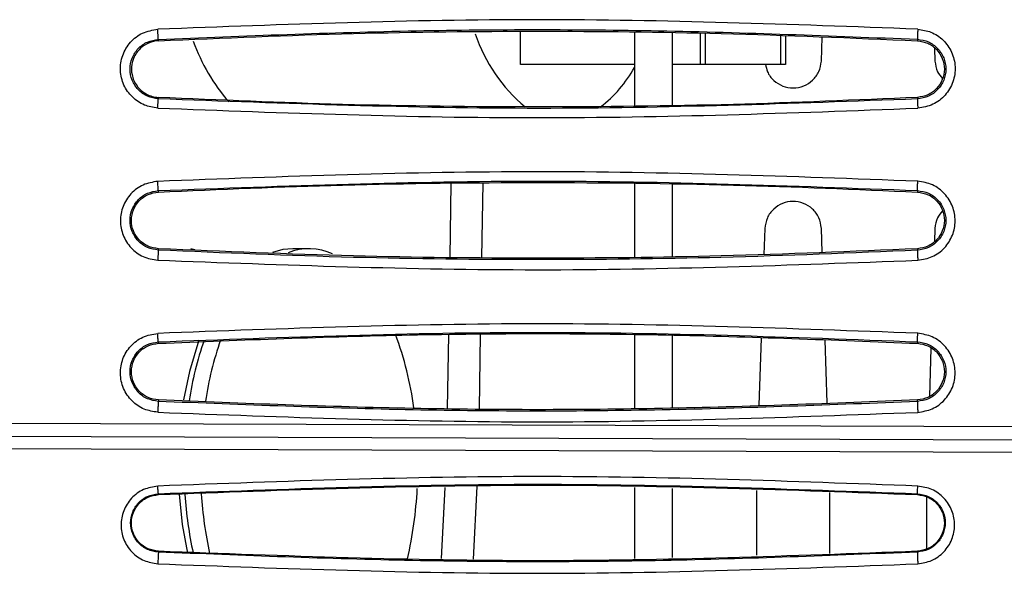
# Model space of a CAD drawing. Units: inches. Extents: x 0.3 to 16.7, y 0.3 to 10.8.
# Drawn here: x 1.7 to 2, y 8.1 to 8.3 of the extents above; entities that cross this region are included whole.
import ezdxf

# ---------------------------------------------------------------- set-up
doc = ezdxf.new("R2010")
doc.units = ezdxf.units.IN
doc.header["$MEASUREMENT"] = 0

msp = doc.modelspace()

# ---------------------------------------------------------------- linework, layer by layer
at = {"color": 7, "linetype": 'Continuous', "lineweight": 25}
for p, q in [((1.837738263163328, 8.261953891747368), (1.83773828616275, 8.273363133189585)), ((1.877367497597989, 8.273032378643546), (1.877367446373527, 8.247621642435295)), ((1.890490856858864, 8.272874032282735), (1.890490806294116, 8.2477905580538)), ((1.900246658449482, 8.261953765739255), (1.900246680225906, 8.272756318586397)), ((1.901887100133513, 8.272736525291297), (1.901887078396982, 8.2619537624324)), ((1.928133797557035, 8.261953709522714), (1.92813381761243, 8.271902517977393)), ((1.929774237437324, 8.271841692310351), (1.929774217504538, 8.26195370621586)), ((1.942250607415899, 8.263104554174229), (1.94252568060991, 8.271368877348616)), ((1.712104960904098, 8.270144154117787), (1.712092068295612, 8.270631546608177)), ((1.975582820455944, 8.270656213002711), (1.975570070454824, 8.270143613532708)), ((1.981494807885014, 8.267599942871188), (1.981644423226267, 8.263104189279257)), ((1.87736747526516, 8.261953811860463), (1.837738263163328, 8.261953891747368)), ((1.900246658449482, 8.261953765739255), (1.890490834845187, 8.26195378540562)), ((1.901887078396982, 8.2619537624324), (1.900246658449482, 8.261953765739255)), ((1.928133797557035, 8.261953709522714), (1.901887078396982, 8.2619537624324)), ((1.929774217504538, 8.26195370621586), (1.928133797557035, 8.261953709522714)), ((1.712092745758268, 8.249990992021392), (1.712104931292553, 8.250483289928964)), ((1.975570123205663, 8.250482778125916), (1.975583127438631, 8.249965349938767)), ((1.877367391723478, 8.220511587081509), (1.877367340499674, 8.195101177449914)), ((1.890490750962833, 8.220342565084115), (1.890490700398994, 8.195259541572051)), ((1.712104814002466, 8.217650718606858), (1.712091822863654, 8.218142975995796)), ((1.975583146455076, 8.218167594497992), (1.975570078184671, 8.217650172575121)), ((1.92258922681907, 8.205028668795027), (1.922289165460875, 8.196013664087227)), ((1.942525527065819, 8.19676403774837), (1.942250532357391, 8.205028654154619)), ((1.981644345328625, 8.205028557076306), (1.981494852660978, 8.200537228332049)), ((1.712092560999947, 8.197502438411856), (1.712104831224508, 8.197989856846577)), ((1.724774841366725, 8.197620812496053), (1.723417715138668, 8.19797774424859)), ((1.764421902183857, 8.19797766158993), (1.758739320794206, 8.197977673045212)), ((1.975569957803274, 8.19798934054524), (1.975582863034543, 8.197476751104505)), ((1.712104625786803, 8.165157285263078), (1.712092101280802, 8.16565818767366)), ((1.877367286017486, 8.168074392150151), (1.877367234579293, 8.142557631096787)), ((1.890490645452741, 8.16800254982653), (1.890490594387965, 8.142671028314046)), ((1.92132249888403, 8.166971258248859), (1.920546890340409, 8.143668975295146)), ((1.944265994177992, 8.144456511061584), (1.943541573468506, 8.166228054648284)), ((1.975583342944012, 8.165682878317696), (1.975570078957054, 8.165156736375806)), ((1.9802620215986, 8.163498290740996), (1.979704734504758, 8.146755265261659)), ((1.712104681763905, 8.14549642217372), (1.712092544246982, 8.145010210208667)), ((1.975582751272698, 8.144984351104869), (1.975568586316186, 8.145495838308518)), ((2.765753045479842, 8.133508837525708), (1.56834713806632, 8.137693487521705)), ((1.56841325336806, 8.133259949430249), (2.765753030756652, 8.129078014292567)), ((1.532798101725102, 8.12903974425213), (2.76575301536437, 8.124741651197217)), ((1.877367179264611, 8.115117874063616), (1.877367129734781, 8.090547787625825)), ((1.890490538183409, 8.114789834618382), (1.890490489976166, 8.090875839345948)), ((1.919657711136503, 8.11406075425917), (1.919660064304707, 8.091605006941563)), ((1.712099664481894, 8.112968947511849), (1.712108062169043, 8.11266378837746)), ((1.945179167283524, 8.092242921734282), (1.945181819553775, 8.113422738152389)), ((1.975566799158043, 8.112663216758941), (1.975574503776379, 8.11296834464088)), ((1.978713062283981, 8.111890670235994), (1.978714958523816, 8.093771496771584)), ((1.712107508015091, 8.093003086088284), (1.712100431555101, 8.09272312914614)), ((1.975573499422738, 8.092722533307349), (1.975565714119815, 8.093002510648615))]:
    msp.add_line(p, q, dxfattribs=at)
at = {"color": 8, "linetype": 'Continuous', "lineweight": 25}
for p, q in [((1.813621536302438, 8.220555018235805), (1.813208321233195, 8.195068041348021)), ((1.82435921448971, 8.1949327286409), (1.824776944503042, 8.220698545161108)), ((1.81277067163644, 8.168073950406798), (1.812357012722059, 8.142559597289019)), ((1.823510106146934, 8.1425592599709), (1.823923765998466, 8.168074026677129)), ((1.811508203841597, 8.11514896173175), (1.810308352666604, 8.090548024235508)), ((1.821471533082704, 8.090268940094301), (1.822698588267041, 8.11542874045973))]:
    msp.add_line(p, q, dxfattribs=at)
at = {"color": 7, "linetype": 'Continuous', "lineweight": 25, "flags": 128}
for points in [[(1.758739320794208, 8.197977673045212), (1.75525806642541, 8.197655783917213), (1.751710424350329, 8.196656667554782)], [(1.726177506945267, 8.166290636600648), (1.722857960626778, 8.155422341849894), (1.720831879784086, 8.145555786361594)], [(1.719308738362721, 8.112814063672905), (1.72039738291119, 8.102316932500273), (1.722214286944362, 8.092337163013028)]]:
    msp.add_lwpolyline(points, dxfattribs=at)
at = {"color": 7, "linetype": 'Continuous', "lineweight": 25}
for centre, radius, start, end in [((1.875376431410405, 8.290376353843785), 0.05619612302762147, 198.5427336716027, 230.1731818445886), ((1.787752438362834, 8.293116877954679), 0.06764226677286352, 200.0287846991791, 220.7924003982743), ((1.838289154460938, 8.282604631005453), 0.04471027263710181, 307.6262717644611, 330.9309085009059), ((1.764432842753294, 8.178389970900845), 0.01957792036481298, 65.48822575204383, 111.8568500245341), ((1.83927490809675, 8.127390632626115), 0.1178735961530712, 160.8158170891038, 171.2921161331966), ((1.844908723734976, 8.127391726355217), 0.1178260556461692, 160.7093109395929, 171.3762398406312), ((1.684148682356042, 8.127308064588084), 0.1176394729045314, 7.527969701701972, 20.33358811692938), ((1.664327495297182, 8.121486768715366), 0.1377882359623569, 346.9755667849989, 357.1995384186384), ((1.859105182349813, 8.121459746350617), 0.1380532132853719, 183.6226587316079, 192.1584039246893), ((1.864760302735917, 8.121460519193132), 0.1380261587920016, 183.5628645516637, 192.2299942444328)]:
    msp.add_arc(centre, radius, start, end, dxfattribs=at)
for points, knots in [([(1.975696228453558, 8.274152538469728), (1.931640664392398, 8.275799387635077), (1.843700790195855, 8.279086684291192), (1.755754255481911, 8.275776239235183), (1.711866621573166, 8.274124240084042)], [0, 0, 0, 0, 0.5009736989468071, 1, 1, 1, 1]), ([(1.711866857880019, 8.24677494760453), (1.710292835899258, 8.247021349454972), (1.707044760599615, 8.247529812344302), (1.702836715627738, 8.250430083678213), (1.699843916754761, 8.254670828198632), (1.698615079015522, 8.259824867915945), (1.699390502576136, 8.265164475372877), (1.702162030192487, 8.269797344616041), (1.706515995294947, 8.273216642093765), (1.710069250370741, 8.273819361663035), (1.711866621573166, 8.274124240084042)], [0, 0, 0, 0, 0.1146393526442056, 0.2365641993835918, 0.3592793086803099, 0.4848430416126512, 0.6124592014346345, 0.7416542848486847, 0.8693189374874647, 1, 1, 1, 1]), ([(1.712092038618472, 8.270632136867537), (1.712087486735183, 8.270651278043738), (1.712078558657712, 8.270688821603885), (1.712050691573401, 8.27099412705624), (1.712005332833096, 8.271632883920741), (1.711949989549828, 8.272557053961124), (1.71190281907834, 8.273415473506429), (1.711878845568724, 8.273884910087652), (1.711866623601379, 8.274124234185727)], [0, 0, 0, 0, 0.1351912837263745, 0.2651645875087695, 0.4999631625825499, 0.7348078991041663, 0.8648020565449476, 0.9999999999999999, 0.9999999999999999, 0.9999999999999999, 0.9999999999999999]), ([(1.712092068295077, 8.27063154660815), (1.741911162753403, 8.271823088286247), (1.799765085291525, 8.274134874113342), (1.887658603614242, 8.274149823534668), (1.945636965707226, 8.271846091710724), (1.975582820455944, 8.270656213002711)], [0, 0, 0, 0, 0.3396164936193325, 0.6589115689606919, 0.9999999999999999, 0.9999999999999999, 0.9999999999999999, 0.9999999999999999]), ([(1.712104960904098, 8.270144154117787), (1.734686109005775, 8.271108231828594), (1.778574707272098, 8.272982008093493), (1.843714150422077, 8.273656653136921), (1.908974959181783, 8.272984869718595), (1.952867844689646, 8.271112195732746), (1.975570070454876, 8.270143613532705)], [0, 0, 0, 0, 0.2572348097941384, 0.4999601958383792, 0.7413700103256107, 0.9999999999999999, 0.9999999999999999, 0.9999999999999999, 0.9999999999999999]), ([(1.975696269544497, 8.274152389548373), (1.975683965045195, 8.273913194514734), (1.975659827818594, 8.273443975525193), (1.975620634675824, 8.27258564740984), (1.975584831691324, 8.271661414468646), (1.975570009496033, 8.271021945656916), (1.975571459210766, 8.270715707794325), (1.97557903964642, 8.27067740765228), (1.975582904401682, 8.270657880980965)], [0, 0, 0, 0, 0.1352578177938422, 0.2653296585102624, 0.5003369038864031, 0.7350320123099328, 0.8649106105251536, 1, 1, 1, 1]), ([(1.975696228453557, 8.274152538469728), (1.977256716810207, 8.27390826243561), (1.980495258368972, 8.273401306978407), (1.98470885853164, 8.270520658201582), (1.987725245154398, 8.266283728010166), (1.988972248748566, 8.261117982090969), (1.988211497812409, 8.255754844599672), (1.985432554513662, 8.251093279531718), (1.981061983616146, 8.24765988356224), (1.977498003179292, 8.247052219724479), (1.975696438393725, 8.24674505031349)], [0, 0, 0, 0, 0.1134586326253447, 0.2354650679655783, 0.3584472088517534, 0.4839200899714549, 0.611862096542504, 0.7413388166618577, 0.8692487549941195, 1, 1, 1, 1]), ([(1.712092664696591, 8.24998936498935), (1.710790154527414, 8.250200596388865), (1.708186433715774, 8.25062284844033), (1.70493491685934, 8.25303473985902), (1.702775613908654, 8.256377765365874), (1.702019684571665, 8.260306817818533), (1.70277240082674, 8.264236292259184), (1.704930146833791, 8.267583675106888), (1.708183839695706, 8.269999052456699), (1.710789782419457, 8.270421185962833), (1.712092038618472, 8.270632136867537)], [0, 0, 0, 0, 0.1251001958092944, 0.2500755779699983, 0.37496750469476, 0.4998770515456317, 0.624901589900929, 0.749822463035871, 0.8749798890833671, 1, 1, 1, 1]), ([(1.712104974022517, 8.270143874171199), (1.712028327393526, 8.27014055358466), (1.711910965823354, 8.270135469091642), (1.71173509488803, 8.270124940490808), (1.711635785557204, 8.27010875908534), (1.711568492044549, 8.270098768589033), (1.711536823004244, 8.270095178662658), (1.711482983679451, 8.270088856929975), (1.711430614301059, 8.270082940464231), (1.711063941193897, 8.270041162325434), (1.709566015817718, 8.269780862726952), (1.707165854564799, 8.268743605209623), (1.704974325681899, 8.26672338770748), (1.703552444597294, 8.2644369102422), (1.702690146760527, 8.26171600086935), (1.702728928975571, 8.258836157296491), (1.703525137587197, 8.256315407768618), (1.704615002869907, 8.254424532770914), (1.706107932440873, 8.252811422195213), (1.707918365000819, 8.251570456054676), (1.709949877277006, 8.250731357220305), (1.711391219042276, 8.25056563896841), (1.712104945685732, 8.250483578256278)], [0, 0, 0, 0, 0.0077127995654868, 0.01180986403891843, 0.01769800538493556, 0.01781333539397184, 0.01864790160930218, 0.02090095216840422, 0.02326265190707724, 0.02394515001197436, 0.05799558914623054, 0.1758672338058385, 0.2804290843714288, 0.3527821603621625, 0.4446518192985538, 0.5640457962497477, 0.6356190214596275, 0.7087689779153534, 0.78175183926482, 0.8547231028432148, 0.9280614808522175, 1, 1, 1, 1]), ([(1.975570055946643, 8.270143319049852), (1.976800679669627, 8.269943647065519), (1.979278773125815, 8.26954156978672), (1.982372126481576, 8.26724919924265), (1.984431124835925, 8.264062434546233), (1.985153953401928, 8.260320081995303), (1.984436197294289, 8.256574695462273), (1.982381136343839, 8.253388285083643), (1.979289160301052, 8.251089234359112), (1.976809741206933, 8.250685120897296), (1.975570107242761, 8.25048307648543)], [0, 0, 0, 0, 0.1242202164493916, 0.2501408836515462, 0.3747136155967008, 0.4999114484828408, 0.6252599888332415, 0.7497959257260287, 0.8749055901119608, 1, 1, 1, 1]), ([(1.975582904401682, 8.270657880980965), (1.976888543065023, 8.270446632111655), (1.979499081852377, 8.270024253866744), (1.982756281457825, 8.267610479458678), (1.984922064159517, 8.264265188170901), (1.985685008922507, 8.260327653529638), (1.984933637065534, 8.25638295518258), (1.982768440720657, 8.253021103550576), (1.979503216987759, 8.250598014577673), (1.976889431881166, 8.250175736858342), (1.975583160499032, 8.249964698353805)], [0, 0, 0, 0, 0.1250531185167675, 0.2500355002753351, 0.3749578734210256, 0.4998808074879952, 0.6248850438134441, 0.7497847431423272, 0.8749518357183336, 1, 1, 1, 1]), ([(1.922877613073426, 8.261953720118441), (1.923035118190816, 8.261076667794956), (1.923414606763225, 8.258963521633847), (1.925583327520886, 8.25622501643512), (1.928751217935449, 8.254202111059739), (1.93247382636104, 8.253518618716583), (1.936174706009955, 8.2542402850162), (1.939329112239071, 8.256277545490494), (1.941639120987239, 8.25935468059284), (1.942046242064106, 8.261848795734922), (1.942251217898834, 8.263104523728897)], [0, 0, 0, 0, 0.09260734112731664, 0.223125624496479, 0.3516752233414523, 0.4811631957601544, 0.6102815047371386, 0.7379845118194075, 0.8680813977623176, 1, 1, 1, 1]), ([(1.981643942216634, 8.26310415998192), (1.981828382839446, 8.261805695175136), (1.982151998677794, 8.259527434721395), (1.983644351132474, 8.257798373331074), (1.984286156785737, 8.257054767910203)], [0, 0, 0, 0, 0.5699369466973637, 1, 1, 1, 1]), ([(1.975570123205663, 8.250482778125916), (1.954290916682847, 8.249566544704539), (1.910396437700191, 8.2476765499524), (1.843843914979197, 8.246939138934376), (1.777280153438056, 8.247676964734206), (1.733395122042294, 8.249566573472384), (1.712104931292258, 8.25048328992898)], [0, 0, 0, 0, 0.2424132856075365, 0.5000470698382123, 0.7574550385256946, 1, 1, 1, 1]), ([(1.711866896256844, 8.246774902912444), (1.711878792897765, 8.246999409645275), (1.711902066045123, 8.247438607424803), (1.711947718638722, 8.248227012233956), (1.712001997960294, 8.249073604949869), (1.71204785862321, 8.24965764996952), (1.712077313728283, 8.249937443631497), (1.712087486085199, 8.249971849447018), (1.712092664696591, 8.24998936498935)], [0, 0, 0, 0, 0.1342965069908604, 0.2627214200890398, 0.4949503036777821, 0.7332174368919611, 0.8641845511501459, 0.9999999999999999, 0.9999999999999999, 0.9999999999999999, 0.9999999999999999]), ([(1.975583127438847, 8.249965349938778), (1.931782961975683, 8.248325751211787), (1.843951561433726, 8.245037903985743), (1.756122705290668, 8.248337069493322), (1.712092745758268, 8.249990992021392)], [0, 0, 0, 0, 0.4986845842477537, 1, 1, 1, 1]), ([(1.975583160499032, 8.249964698353805), (1.975580530686986, 8.249946810079704), (1.975575365346822, 8.249911674861272), (1.975576911121729, 8.249630801487639), (1.975593226757932, 8.249045732938958), (1.975627353413355, 8.248198177359322), (1.975663273644044, 8.247408966181169), (1.975685221859892, 8.246969599347903), (1.975696439259714, 8.246745045631478)], [0, 0, 0, 0, 0.1358206179107201, 0.2667717998318772, 0.504949853708058, 0.7372933327438282, 0.8657346117281194, 0.9999999999999999, 0.9999999999999999, 0.9999999999999999, 0.9999999999999999]), ([(1.711866857880019, 8.24677494760453), (1.755754899832587, 8.245122184460284), (1.843696548368654, 8.24181042323608), (1.931641284903836, 8.245098111416272), (1.975696438393725, 8.24674505031349)], [0, 0, 0, 0, 0.499058667686549, 1, 1, 1, 1]), ([(1.975696199359359, 8.221387710175005), (1.931641026047314, 8.22303482549944), (1.843696275243636, 8.226322864925052), (1.75575458631146, 8.223011450443357), (1.711866536872897, 8.221358860821198)], [0, 0, 0, 0, 0.5009414764320607, 1, 1, 1, 1]), ([(1.711866536872897, 8.221358860821198), (1.710125512436446, 8.22106895622854), (1.706648250326581, 8.220489944105323), (1.702355355892269, 8.217230602261868), (1.699565715576819, 8.21279067576426), (1.698615454694763, 8.207654136490849), (1.699587264155886, 8.202523877225417), (1.70239561846691, 8.198095637776989), (1.706685240825632, 8.194866892286974), (1.710143980146355, 8.194294549890206), (1.71186657044243, 8.19400950052184)], [0, 0, 0, 0, 0.1266794120167101, 0.2530105323528476, 0.3776628660864689, 0.5006516100913782, 0.6238696334468651, 0.7483665248130661, 0.8746764811307739, 1, 1, 1, 1]), ([(1.712091792659003, 8.21814357650822), (1.712086532423792, 8.218161085007873), (1.712076200187884, 8.218195475475511), (1.712046672417959, 8.21847529863634), (1.712000904884035, 8.219059412802418), (1.71194685255569, 8.219906311293233), (1.711901484350834, 8.220695002520952), (1.711878358185025, 8.221134310821709), (1.711866537210679, 8.221358863918649)], [0, 0, 0, 0, 0.1358714768512565, 0.2668808704410175, 0.5051684668055832, 0.737368451145781, 0.865755489828766, 1, 1, 1, 1]), ([(1.712091822863198, 8.218142975995775), (1.756117181029292, 8.219796630243525), (1.843946354942422, 8.223095617294803), (1.931778065556757, 8.219807504091674), (1.975583146455076, 8.218167594497992)], [0, 0, 0, 0, 0.5012612120163946, 0.9999999999999999, 0.9999999999999999, 0.9999999999999999, 0.9999999999999999]), ([(1.712104814002466, 8.217650718606858), (1.733402584232838, 8.218567635339658), (1.777287637963375, 8.220456985241084), (1.843858461768807, 8.221194358043604), (1.910403428801118, 8.22045650991885), (1.954297909311684, 8.218566237501816), (1.975570078184314, 8.217650172575139)], [0, 0, 0, 0, 0.242631169393071, 0.4999528960235177, 0.7576668793814048, 1, 1, 1, 1]), ([(1.975583348496651, 8.218171612240898), (1.975579369404911, 8.218228902661094), (1.975571795228556, 8.21833795461928), (1.975593596853715, 8.21908407645118), (1.975633812899408, 8.220107344058277), (1.975674755786546, 8.220946833710933), (1.975696261704498, 8.221387789316529)], [0, 0, 0, 0, 0.2627562261859859, 0.5001548407874467, 0.7374481934497931, 1, 1, 1, 1]), ([(1.975696456315367, 8.19398015630156), (1.977424118244843, 8.19426798401551), (1.980888399860522, 8.194845131801722), (1.985186717815001, 8.198077586304919), (1.987998968141254, 8.202510021241071), (1.988974496725956, 8.207653338250504), (1.988021479691606, 8.212804217364177), (1.98521538928396, 8.217264061502163), (1.980907321834888, 8.220518958298813), (1.977429286531573, 8.221098785334044), (1.975696199359359, 8.221387710175005)], [0, 0, 0, 0, 0.1255046519632587, 0.2516600331700324, 0.3764910604161278, 0.4993975764834441, 0.6226867211485704, 0.7474272335233536, 0.8741442845004472, 1, 1, 1, 1]), ([(1.712092535735908, 8.197501937182139), (1.71078917569637, 8.197713110359715), (1.708180773154022, 8.198135729311163), (1.704925687864892, 8.200554833309585), (1.7027691096278, 8.203905976667318), (1.702019323418766, 8.207837108756786), (1.70277922830539, 8.211765181765264), (1.704940399705059, 8.215104547240369), (1.708190168890185, 8.217512468299102), (1.710791157505522, 8.217933191916813), (1.712091792659003, 8.21814357650822)], [0, 0, 0, 0, 0.1251262700962288, 0.2504140614511247, 0.3753846507690483, 0.5004785475276884, 0.6253649553253006, 0.7501958615619169, 0.8750844036680143, 1, 1, 1, 1]), ([(1.712104845120161, 8.19799013966835), (1.710865599005863, 8.198192027861179), (1.708386487454632, 8.198595905141989), (1.705294789087007, 8.200893964763145), (1.703239355400375, 8.204079099319282), (1.702520485638486, 8.207823944679609), (1.703242315551086, 8.211567195322079), (1.705301421370268, 8.214755567178006), (1.708395876807645, 8.217048819842189), (1.710873932663078, 8.217450769163074), (1.712104827511388, 8.217650424609612)], [0, 0, 0, 0, 0.1250538765893379, 0.2501702498010928, 0.3747787699416473, 0.5001876462056689, 0.6253591445581589, 0.7498742536462749, 0.8757580496252848, 1, 1, 1, 1]), ([(1.975570063268997, 8.217649878637431), (1.976841550856525, 8.217439126241029), (1.979355989997712, 8.217022351370549), (1.982444251960236, 8.214673444935709), (1.984461168988487, 8.211485039356477), (1.985146561542389, 8.207767110657672), (1.984424765066987, 8.204065002759867), (1.982387207499358, 8.200910321168118), (1.979312680022699, 8.198602419738943), (1.97682148357617, 8.198194538022099), (1.975569942408417, 8.197989624129855)], [0, 0, 0, 0, 0.1282801704883453, 0.2536813452825346, 0.3772410412567939, 0.5015762731177974, 0.6257203372570628, 0.748604719320484, 0.8737026365032367, 1, 1, 1, 1]), ([(1.975583175688782, 8.218168170343386), (1.976890590194322, 8.217956760487269), (1.979506841748704, 8.217533710748766), (1.982773423121825, 8.215106738100406), (1.984936962621375, 8.21174089993402), (1.985685191885186, 8.207794629570131), (1.984917976865935, 8.203858198360765), (1.982750122922378, 8.200516713976695), (1.9794945069969, 8.198107115029284), (1.976886677332042, 8.19768642301713), (1.975582896182473, 8.197476098576614)], [0, 0, 0, 0, 0.1251607736824666, 0.2504577295930874, 0.3754060581573735, 0.5004726172048094, 0.6253730735508966, 0.7502353635103688, 0.8751304852183169, 1, 1, 1, 1]), ([(1.942251034231917, 8.205028684385658), (1.942039924929748, 8.206305324487547), (1.941623392171204, 8.20882422070787), (1.939271536402617, 8.211913898371419), (1.936084420439076, 8.213929518812934), (1.932366939289241, 8.214614903669005), (1.928664888708695, 8.21389275099584), (1.925511120177819, 8.21185579850886), (1.923200944741297, 8.208779105666475), (1.922793700996023, 8.206284711921654), (1.922588639487535, 8.20502869718844)], [0, 0, 0, 0, 0.1287644821207856, 0.2540609266825065, 0.3774644834827335, 0.5017640934997605, 0.625761099066693, 0.74837784554055, 0.8732994204062042, 1, 1, 1, 1]), ([(1.984293253571169, 8.211102359173745), (1.983636372487892, 8.21033287168457), (1.982147749292683, 8.208589059975), (1.981824415887776, 8.206304848522686), (1.981643759016433, 8.205028585420266)], [0, 0, 0, 0, 0.4412675318978672, 1, 1, 1, 1]), ([(1.712092376587453, 8.197498735733458), (1.712087734431823, 8.197478345248319), (1.712078685670694, 8.197438598922684), (1.712051210177261, 8.197146097364186), (1.712005233591355, 8.196498255433438), (1.711949846566839, 8.195578290145946), (1.711902689178934, 8.194716646083778), (1.711878856412277, 8.19424943874226), (1.711866626974588, 8.194009698088012)], [0, 0, 0, 0, 0.1356173113725098, 0.2643531913469934, 0.5001198698951935, 0.7357898419977774, 0.8644243989564029, 1, 1, 1, 1]), ([(1.975582863034429, 8.1974767511045), (1.952855110545537, 8.196509461181517), (1.908962086839202, 8.194641380316893), (1.843690635889831, 8.193976630719382), (1.778568358620152, 8.194657556241312), (1.734671497148948, 8.196536155716805), (1.712092560999947, 8.197502438411856)], [0, 0, 0, 0, 0.2588992699138806, 0.4999998040913277, 0.7428182307449049, 1, 1, 1, 1]), ([(1.975569957803274, 8.19798934054524), (1.952877330593474, 8.19702120617027), (1.908984444106973, 8.195148606235879), (1.843730106072496, 8.194476825170005), (1.778581055795953, 8.195151606576454), (1.73469245460161, 8.197025462003687), (1.712104831224676, 8.197989856846569)], [0, 0, 0, 0, 0.2585206219743262, 0.5000397798734806, 0.7426914312976038, 1, 1, 1, 1]), ([(1.975582896182473, 8.197476098576614), (1.975579160500468, 8.1974565743231), (1.975571833501398, 8.197418280328282), (1.975570598577119, 8.197111921273002), (1.975585493045022, 8.196472230156301), (1.975621173215402, 8.195547504951664), (1.975660162080818, 8.194688778203417), (1.975684203575489, 8.194219419582177), (1.97569645886045, 8.193980161427433)], [0, 0, 0, 0, 0.1351509362065762, 0.2650789822737989, 0.4998058185916405, 0.7347699344200446, 0.8647975062101121, 0.9999999999999999, 0.9999999999999999, 0.9999999999999999, 0.9999999999999999]), ([(1.711866570442429, 8.19400950052184), (1.755754242333617, 8.192357324146474), (1.84370085698862, 8.18904652380631), (1.931640837222291, 8.192333478419384), (1.975696456315367, 8.19398015630156)], [0, 0, 0, 0, 0.4990262793326476, 1, 1, 1, 1]), ([(1.975696192181886, 8.168626810316109), (1.931640173352573, 8.170274195710869), (1.843690417522353, 8.173562898300828), (1.755753566792883, 8.170250448223847), (1.71186627043633, 8.168597279194152)], [0, 0, 0, 0, 0.5009225825977259, 1, 1, 1, 1]), ([(1.711866125533382, 8.14124039756078), (1.710254128359033, 8.141492864705857), (1.706954393727462, 8.142009661258108), (1.702706091759644, 8.145032168783489), (1.699684554757739, 8.149398227709174), (1.698625809523922, 8.154646662214219), (1.699479530435793, 8.159909861577598), (1.702290172055925, 8.164366215982504), (1.706567022567858, 8.167711600079361), (1.710084884577534, 8.168299550858041), (1.71186627043633, 8.168597279194152)], [0, 0, 0, 0, 0.116741417423439, 0.2389679734806164, 0.3657026761885455, 0.4951708794687928, 0.6196637254724929, 0.7453261371278574, 0.8710374606287109, 1, 1, 1, 1]), ([(1.712092070552773, 8.16565879831009), (1.712079089262372, 8.165714645440396), (1.712054323841394, 8.165821189370142), (1.711995993781686, 8.166511194022025), (1.711931381843854, 8.167441229650679), (1.711888809175004, 8.168197139469202), (1.711866272539741, 8.168597294412098)], [0, 0, 0, 0, 0.2704405870515025, 0.5159406177211214, 0.7437541493334613, 0.9999999999999999, 0.9999999999999999, 0.9999999999999999, 0.9999999999999999]), ([(1.712092101280752, 8.165658187673658), (1.755981860518253, 8.167308393999557), (1.843805837839763, 8.170610478254734), (1.931642686121884, 8.167325965866052), (1.975583342944012, 8.165682878317696)], [0, 0, 0, 0, 0.4997468866255778, 0.9999999999999999, 0.9999999999999999, 0.9999999999999999, 0.9999999999999999]), ([(1.712104625786803, 8.165157285263078), (1.741159929830138, 8.166321463575585), (1.799875510773098, 8.168674060052915), (1.887763897244892, 8.168674851528083), (1.946498768641661, 8.166321531556768), (1.975570078957263, 8.165156736375796)], [0, 0, 0, 0, 0.330987564851044, 0.6688667627135934, 1, 1, 1, 1]), ([(1.975583551185536, 8.165687028103818), (1.975581390362365, 8.16573769664077), (1.975577261815911, 8.16583450576951), (1.975600025451543, 8.166506451835748), (1.9756385363816, 8.167435280440076), (1.975676428057336, 8.168217743630027), (1.975696256221596, 8.168627195267005)], [0, 0, 0, 0, 0.2617744238235821, 0.5001556275741876, 0.7384386905963481, 1, 1, 1, 1]), ([(1.975696691287073, 8.14121147653233), (1.977407789712669, 8.141495455640428), (1.980862064326173, 8.142068737579788), (1.985165545100787, 8.145283862020813), (1.987995113378675, 8.149720074712835), (1.988979119184362, 8.154871710974737), (1.988029672290654, 8.160035567303904), (1.985213968491866, 8.164513000234393), (1.980891556405223, 8.167765908705354), (1.977416769713684, 8.168341700763653), (1.975696192181886, 8.168626810316109)], [0, 0, 0, 0, 0.1238697445702531, 0.2500616607730129, 0.3759674946193386, 0.4996100592938382, 0.6231799093589638, 0.7487185286048089, 0.8755753108837956, 1, 1, 1, 1]), ([(1.712092513955146, 8.145009608962793), (1.710784213383228, 8.145222207816355), (1.708165119560958, 8.14564781058374), (1.704911589869169, 8.148076854723918), (1.702765550216131, 8.151419909742101), (1.702017858594005, 8.15533298889815), (1.702765233490066, 8.159249349888416), (1.704914225872166, 8.162594469115678), (1.70816667668057, 8.165020762318415), (1.71078399105204, 8.165446182244388), (1.712092070552769, 8.16565879831009)], [0, 0, 0, 0, 0.1246954585170994, 0.2496284967516667, 0.3745811301383583, 0.4998962217394693, 0.6251468572994893, 0.7502221861433567, 0.8751662232079233, 1, 1, 1, 1]), ([(1.712104694752411, 8.145496686945773), (1.710869111653182, 8.145697744280636), (1.708392648287234, 8.146100720919396), (1.705302308292403, 8.148393085145639), (1.703242850445345, 8.151575190931483), (1.702519442315867, 8.155323111262987), (1.703240628289612, 8.15907203820927), (1.705301940216224, 8.162262891802131), (1.708396774934656, 8.1645555771946), (1.71087551442931, 8.164957619553073), (1.71210463966839, 8.165156979111044)], [0, 0, 0, 0, 0.1241632940438238, 0.2488588985126924, 0.3737531871411482, 0.4999436283453324, 0.6258880023067881, 0.7507652597915349, 0.876412704801476, 1, 1, 1, 1]), ([(1.975570063788048, 8.165156439570783), (1.976830019774385, 8.164948736307895), (1.979339894276711, 8.16453498445527), (1.982435928944665, 8.162191707610344), (1.984459477153113, 8.15899730234078), (1.985145589334633, 8.155280374259911), (1.984428609589647, 8.151579026314783), (1.982388341584372, 8.148415925236211), (1.979307715097553, 8.146106487541367), (1.97681412225559, 8.145699436844525), (1.975568571270237, 8.14549611479932)], [0, 0, 0, 0, 0.1265892361038245, 0.2521699959453633, 0.3764991858917354, 0.5008342795025267, 0.625422467255469, 0.749317623043105, 0.8747840159087297, 1, 1, 1, 1]), ([(1.975583373486121, 8.165683480798437), (1.976897753403, 8.165469997338423), (1.979528936965359, 8.165042636752943), (1.982803084287858, 8.162594441422387), (1.984953565457661, 8.159217782416352), (1.985686671414368, 8.155282168889752), (1.984918615555149, 8.151367782850894), (1.982762766220463, 8.148038003392545), (1.979512420073969, 8.145620445010708), (1.976891830395828, 8.145195810575487), (1.975582784560969, 8.144983695743697)], [0, 0, 0, 0, 0.1249342516597431, 0.2500988832234877, 0.3751058707841136, 0.5003344504965328, 0.6255127789599633, 0.7505475738998149, 0.8753926789432263, 1, 1, 1, 1]), ([(1.712092378011359, 8.145006878681933), (1.712088463594392, 8.144984054685997), (1.712080832923385, 8.144939562133079), (1.712060731663523, 8.144688288605698), (1.712035917347952, 8.144322834197537), (1.712007338731516, 8.143859989647352), (1.711975949997391, 8.143323373724463), (1.711941120759908, 8.142695143238017), (1.71190354054264, 8.141985340257875), (1.711878847068707, 8.141493301438611), (1.71186617603388, 8.141240820113705)], [0, 0, 0, 0, 0.1357969696418325, 0.2647193714596065, 0.3844378984336022, 0.5001326289692145, 0.615807391338001, 0.7354446628057643, 0.8642479425794147, 1, 1, 1, 1]), ([(1.975582751272698, 8.144984351104869), (1.946048809802934, 8.143807578591188), (1.887721474988859, 8.14148354051873), (1.799825683817729, 8.141495638680246), (1.74155945677519, 8.143829771752811), (1.712092544247349, 8.14501021020865)], [0, 0, 0, 0, 0.3364227219580783, 0.6644098202334443, 1, 1, 1, 1]), ([(1.975568586315963, 8.145495838308506), (1.946073829263754, 8.14431762949884), (1.887734497330894, 8.141987184304408), (1.799847370699773, 8.141989868642767), (1.741551619362165, 8.144319603178733), (1.712104681763905, 8.14549642217372)], [0, 0, 0, 0, 0.3360002765426742, 0.6645937658702775, 1, 1, 1, 1]), ([(1.975582784560971, 8.144983695743697), (1.975577770751099, 8.14496213828891), (1.975567942187067, 8.14491987924237), (1.975563687900875, 8.144580961530043), (1.975577289124176, 8.143878135834157), (1.97561488068473, 8.1428758484854), (1.975657014110404, 8.141957126121113), (1.975683291996165, 8.141463335194164), (1.97569669406698, 8.141211495261883)], [0, 0, 0, 0, 0.1356613640730674, 0.2659367701366274, 0.499782633936019, 0.7338976799393588, 0.8642842818562388, 1, 1, 1, 1]), ([(1.711866125533383, 8.14124039756078), (1.755752308027974, 8.13958882727793), (1.843704163941351, 8.136278931923826), (1.931639363194661, 8.1395650595683), (1.975696691287073, 8.14121147653233)], [0, 0, 0, 0, 0.4989796069546653, 1, 1, 1, 1]), ([(1.975702481471071, 8.115621470011234), (1.931673968056473, 8.117273125088), (1.843729874681052, 8.12057219873437), (1.755801714278127, 8.11726823820526), (1.711894090573383, 8.11561837933203)], [0, 0, 0, 0, 0.5006420752630343, 1, 1, 1, 1]), ([(1.711894090573383, 8.11561837933203), (1.710208664098329, 8.115340382018415), (1.706787531761128, 8.114776094217474), (1.702531399294194, 8.111570898184828), (1.699755960316966, 8.10715342999697), (1.698832311132854, 8.102058630322903), (1.699816600622571, 8.096976133039949), (1.702636786111709, 8.092597644106952), (1.706888095496326, 8.08947149443063), (1.710258047409271, 8.088926295259508), (1.711894078099841, 8.08866161416035)], [0, 0, 0, 0, 0.1230215503225278, 0.2497130608840597, 0.3769214035326083, 0.5018972934906567, 0.6266030265298638, 0.7541732127575888, 0.880657000787611, 0.9999999999999999, 0.9999999999999999, 0.9999999999999999, 0.9999999999999999]), ([(1.712099643943246, 8.112969356266845), (1.712087842722245, 8.113020367954713), (1.712065202732092, 8.113118231058117), (1.712011916353436, 8.113748485623221), (1.711953524626673, 8.114584984657366), (1.711914494579946, 8.115263610835804), (1.711894090448411, 8.115618383093832)], [0, 0, 0, 0, 0.2745135812144027, 0.5266391312841305, 0.7525363600879557, 1, 1, 1, 1]), ([(1.712099664481894, 8.112968947511849), (1.756008238242158, 8.11461526610585), (1.843825384751916, 8.117907903255954), (1.931658131105032, 8.114614864166612), (1.975574503776114, 8.112968344640894)], [0, 0, 0, 0, 0.5000000057549733, 1, 1, 1, 1]), ([(1.712108062169341, 8.112663788377475), (1.756008177158029, 8.114310116630488), (1.843819453174204, 8.11760318738157), (1.931647334454222, 8.114310011719237), (1.975566799158043, 8.112663216758941)], [0, 0, 0, 0, 0.4999371035287354, 1, 1, 1, 1]), ([(1.975574698670464, 8.112972237012855), (1.975576202512079, 8.113016389498688), (1.975579087376628, 8.113101088538729), (1.975607399714547, 8.11369776428785), (1.975647924379918, 8.11452896803852), (1.975683818027974, 8.115247621729457), (1.97570252490082, 8.115622166083257)], [0, 0, 0, 0, 0.2607236047338855, 0.5001539238357291, 0.7394927098290162, 1, 1, 1, 1]), ([(1.975703144362219, 8.088659464076253), (1.977350822927864, 8.088929787925244), (1.980726767741236, 8.089483657117306), (1.984973350698416, 8.092616512118937), (1.987789555911818, 8.096997010072752), (1.988764560273847, 8.102088138400786), (1.987828143685881, 8.107187159726845), (1.985034265258621, 8.111612826586175), (1.980765562335153, 8.114793673940977), (1.977361112000475, 8.11535028970203), (1.975702481471071, 8.115621470011234)], [0, 0, 0, 0, 0.12035709446526, 0.2466008342187655, 0.3747142473428547, 0.4999854189556678, 0.624566151648928, 0.7516511083569033, 0.879005709254497, 1, 1, 1, 1]), ([(1.712100418764741, 8.092722875680638), (1.711450722666238, 8.092792115765716), (1.71015046166531, 8.092930688526948), (1.707688401576339, 8.093824065814628), (1.70501377986287, 8.09575575266358), (1.702945526202263, 8.09905543367099), (1.702227461830774, 8.102845861101377), (1.702945696897308, 8.106649831963686), (1.705025630392508, 8.10992434515842), (1.708212851149672, 8.112331518806833), (1.710805514154926, 8.112756984653295), (1.712099643943247, 8.112969356266845)], [0, 0, 0, 0, 0.06234273366899045, 0.1247688349487318, 0.2496533419721977, 0.3749354706141381, 0.5006759262829434, 0.626216673193141, 0.751290513214711, 0.8758564630905522, 1, 1, 1, 1]), ([(1.712107513414554, 8.093003194199014), (1.710874732268811, 8.093203408244978), (1.708377216092339, 8.09360902591709), (1.705269646171051, 8.095930067294116), (1.703228778077937, 8.09912406814029), (1.702530135676882, 8.102833802921504), (1.7032266424073, 8.106540047683918), (1.70527020193296, 8.10973430483839), (1.708371143830584, 8.112057462639434), (1.710872390618932, 8.112463170097847), (1.712108070189152, 8.112663599907563)], [0, 0, 0, 0, 0.1227998296223469, 0.2487826505206068, 0.3751794239285429, 0.4998050820346724, 0.6250103585788446, 0.7506628686648286, 0.8768211114859159, 1, 1, 1, 1]), ([(1.975566789957572, 8.112663035575423), (1.976807377020521, 8.112460780431833), (1.9793146786127, 8.11205201053676), (1.982428162086511, 8.109712671707507), (1.984461835617499, 8.106501817811644), (1.985144394358817, 8.102780963043983), (1.984428215153617, 8.09908130016365), (1.982380061532334, 8.095911633130676), (1.979293140426194, 8.093607781357946), (1.976800675638051, 8.093203148023726), (1.975565705663225, 8.093002659727581)], [0, 0, 0, 0, 0.1235789940426221, 0.2497606317018132, 0.375810334659221, 0.5003466162015989, 0.6261067288744456, 0.75146944287057, 0.87685772840536, 1, 1, 1, 1]), ([(1.975574519050251, 8.112968646322164), (1.976872816265499, 8.112755409462135), (1.979474914304019, 8.112328031810307), (1.982677734205286, 8.109898564137083), (1.984752188772379, 8.106594655383676), (1.985447679974614, 8.102779155067628), (1.984707283677345, 8.098992267197907), (1.982627576465609, 8.095748273239014), (1.979455564665983, 8.093358700650523), (1.976865280579536, 8.092933962387415), (1.975573519022499, 8.092722147566423)], [0, 0, 0, 0, 0.1244272058461989, 0.2493818707061251, 0.3745114032811633, 0.5002855014778882, 0.6259297842778118, 0.7512721812150222, 0.8759606962983338, 1, 1, 1, 1]), ([(1.712100299177871, 8.092720483210202), (1.712098859420875, 8.092694674139448), (1.71209605211268, 8.092644350358356), (1.712081630258274, 8.092364694312419), (1.712061060803465, 8.091962148419855), (1.712035365397771, 8.091456762551196), (1.712005891232071, 8.090875584301685), (1.711971651902756, 8.090198860415905), (1.711933395778167, 8.089441159107475), (1.711907428581197, 8.088926310651036), (1.711894106877672, 8.088662182855284)], [0, 0, 0, 0, 0.1362855583107004, 0.2657362083381373, 0.3851604075663633, 0.5001336166917131, 0.6150858824017245, 0.7344229992520979, 0.8637535629516887, 1, 1, 1, 1]), ([(1.975573499422738, 8.092722533307349), (1.946147261162387, 8.091546389170658), (1.887758151941838, 8.089212621332281), (1.799865358037622, 8.089214231069256), (1.741497946698699, 8.091547797627198), (1.712100431555173, 8.092723129146137)], [0, 0, 0, 0, 0.335229065921928, 0.6651793671633416, 1, 1, 1, 1]), ([(1.975565714120217, 8.093002510648637), (1.931658997511436, 8.091356009269669), (1.843849631860361, 8.088063159045433), (1.756020193131406, 8.091356494592727), (1.712107508015091, 8.093003086088284)], [0, 0, 0, 0, 0.5000231613476335, 1, 1, 1, 1]), ([(1.975573519022497, 8.092722147566423), (1.975568313297285, 8.092698462337179), (1.975558113884699, 8.092652056617437), (1.97555569380624, 8.09235810868107), (1.975561851076003, 8.091951922341115), (1.975575544869848, 8.0914563099476), (1.97559601465011, 8.090878059645462), (1.975624247317089, 8.090202650658828), (1.975660386786796, 8.089438669561778), (1.975688699274011, 8.088922752341256), (1.975703146253454, 8.088659495869923)], [0, 0, 0, 0, 0.1358633464365419, 0.2661927530031337, 0.3881363916979592, 0.4997871205472889, 0.6115733435133536, 0.7336523491614004, 0.8640910984969107, 1, 1, 1, 1]), ([(1.711894078099841, 8.08866161416035), (1.755800009531708, 8.087014713807411), (1.843746239568608, 8.083715873022946), (1.931672730426019, 8.08700992280557), (1.975703144362219, 8.088659464076253)], [0, 0, 0, 0, 0.4992360833823771, 0.9999999999999999, 0.9999999999999999, 0.9999999999999999, 0.9999999999999999])]:
    msp.add_open_spline(points, degree=3, knots=knots, dxfattribs=at)

doc.saveas('drawing.dxf')
